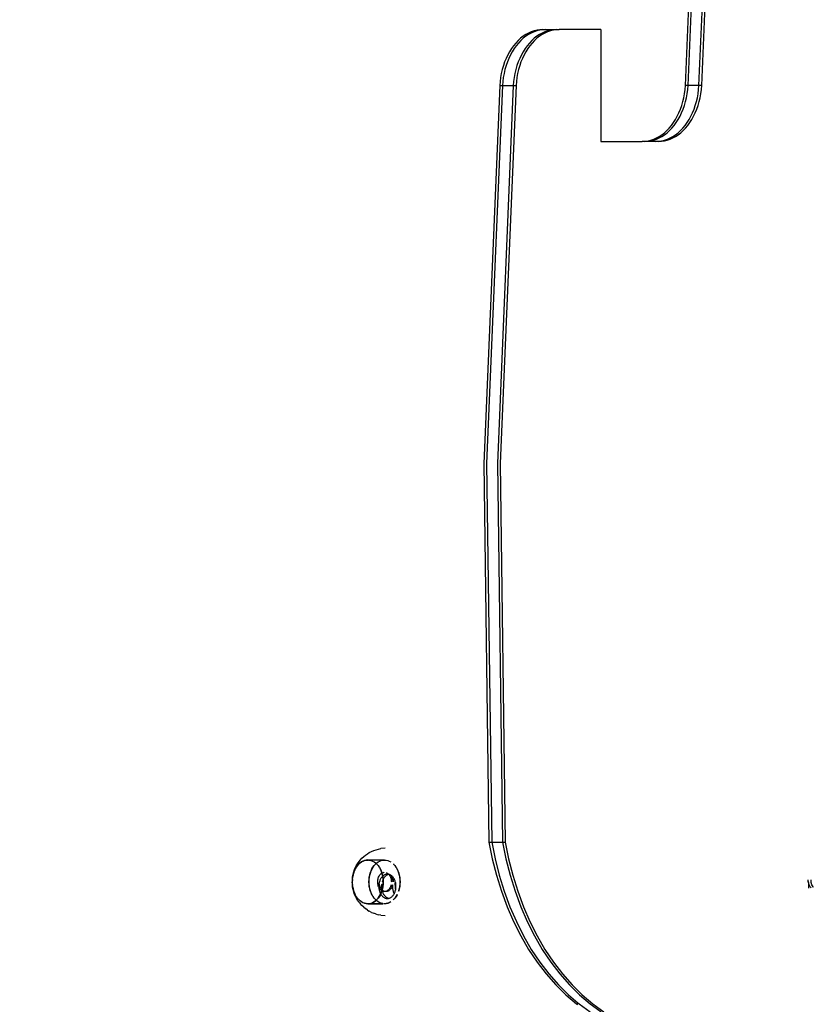
# Model space of a CAD drawing. Units: millimetres. Extents: x -5 to 212, y -5 to 302.
# Drawn here: x 92 to 100, y 81 to 90 of the extents above; entities that cross this region are included whole.
import ezdxf

# ---------------------------------------------------------------- set-up
doc = ezdxf.new("R2010")
doc.units = ezdxf.units.MM
doc.styles.add('SEACAD_Arial', font='arial.ttf')
doc.dimstyles.new('UNE', dxfattribs={"dimtxt": 2.4, "dimasz": 2.4, "dimexe": 1.2, "dimexo": 0, "dimgap": 1.2, "dimtad": 1, "dimdec": 0, "dimlfac": 100, "dimrnd": 10, "dimtxsty": 'SEACAD_Arial', "dimblk1": '_SE_FILLED', "dimblk2": '_SE_FILLED', "dimsah": 1, "dimcen": 1.2, "dimadec": 1, "dimazin": 0, "dimtfac": 1, "dimtdec": 0, "dimtmove": 0, "dimatfit": 3, "dimfxl": 1, "dimtolj": 1, "dimarcsym": 0})

# ---------------------------------------------------------------- blocks, each defined once
blk = doc.blocks.new('_SE_FILLED')
at = {"color": 0}
blk.add_line((0, 0), (-1, 0), dxfattribs=at)
blk.add_solid([(0, 0), (-1, -0.1665), (-1, 0.1665), (0, 0)], dxfattribs=at)
blk = doc.blocks.new('*D193')
at = {"color": 0, "lineweight": -2}
for p, q in [((144.2597, 137.0302), (41.9735, 137.0302)), ((43.1735, 62.398), (43.1735, 134.6302)), ((93.4095, 59.998), (41.9735, 59.998))]:
    blk.add_line(p, q, dxfattribs=at)
at = {"layer": 'Defpoints', "color": 0}
for p in [(43.1735, 137.0302), (144.2597, 137.0302), (93.4095, 59.998)]:
    blk.add_point(p, dxfattribs=at)
at = {"color": 0, "lineweight": -2, "xscale": 2.4, "yscale": 2.4, "zscale": 2.4}
for p, rotation in [((43.1735, 137.0302), 90), ((43.1735, 59.998), 270)]:
    blk.add_blockref('_SE_FILLED', p, dxfattribs=dict(at, rotation=rotation))
at = {"color": 0, "insert": (40.7483, 98.5141), "char_height": 2.4, "attachment_point": 5, "rotation": 90, "style": 'SEACAD_Arial'}
blk.add_mtext('\\A1;4400', dxfattribs=at)
blk = doc.blocks.new('*D195')
at = {"color": 0, "lineweight": -2}
for p, q in [((153.4602, 163.3141), (33.2679, 163.3141)), ((34.4679, 27.492), (34.4679, 160.9141)), ((102.7555, 25.092), (33.2679, 25.092))]:
    blk.add_line(p, q, dxfattribs=at)
at = {"layer": 'Defpoints', "color": 0}
for p in [(34.4679, 163.3141), (153.4602, 163.3141), (102.7555, 25.092)]:
    blk.add_point(p, dxfattribs=at)
at = {"color": 0, "lineweight": -2, "xscale": 2.4, "yscale": 2.4, "zscale": 2.4}
for p, rotation in [((34.4679, 163.3141), 90), ((34.4679, 25.092), 270)]:
    blk.add_blockref('_SE_FILLED', p, dxfattribs=dict(at, rotation=rotation))
at = {"color": 0, "insert": (32.0427, 94.203), "char_height": 2.4, "attachment_point": 5, "rotation": 90, "style": 'SEACAD_Arial'}
blk.add_mtext('\\A1;7900', dxfattribs=at)

msp = doc.modelspace()

# ---------------------------------------------------------------- linework, layer by layer
at = {"color": 0}
for p, q in [((98.4236, 88.9339), (98.568, 92.3562)), ((98.4482, 88.9339), (98.5927, 92.3562)), ((98.5468, 88.9339), (98.6913, 92.3562)), ((98.5715, 88.9339), (98.7159, 92.3562)), ((97.054, 89.4288), (97.0283, 89.4201)), ((97.0787, 89.4288), (97.0529, 89.4201)), ((97.0801, 89.4351), (97.054, 89.4288)), ((97.1047, 89.4351), (97.0787, 89.4288)), ((97.1064, 89.4389), (97.0801, 89.4351)), ((97.131, 89.4389), (97.1047, 89.4351)), ((97.1328, 89.4401), (97.1064, 89.4389)), ((97.1575, 89.4401), (97.131, 89.4389)), ((97.1328, 89.4401), (97.1575, 89.4401)), ((97.1773, 89.4288), (97.1515, 89.4201)), ((97.1575, 89.4401), (97.2561, 89.4401)), ((97.2019, 89.4288), (97.1762, 89.4201)), ((97.2033, 89.4351), (97.1773, 89.4288)), ((97.228, 89.4351), (97.2019, 89.4288)), ((97.2296, 89.4389), (97.2033, 89.4351)), ((97.2543, 89.4389), (97.228, 89.4351)), ((97.2561, 89.4401), (97.2296, 89.4389)), ((97.2807, 89.4401), (97.2543, 89.4389)), ((97.2561, 89.4401), (97.2807, 89.4401)), ((97.6567, 89.4401), (97.2807, 89.4401)), ((97.6567, 89.4401), (97.6567, 88.4276)), ((96.9091, 89.3411), (96.8879, 89.3188)), ((96.9313, 89.3614), (96.9091, 89.3411)), ((96.9338, 89.3411), (96.9126, 89.3188)), ((96.9545, 89.3795), (96.9313, 89.3614)), ((96.956, 89.3614), (96.9338, 89.3411)), ((96.9784, 89.3954), (96.9545, 89.3795)), ((96.9791, 89.3795), (96.956, 89.3614)), ((97.0031, 89.4089), (96.9784, 89.3954)), ((97.0031, 89.3954), (96.9791, 89.3795)), ((97.0283, 89.4201), (97.0031, 89.4089)), ((97.0277, 89.4089), (97.0031, 89.3954)), ((97.0324, 89.3411), (97.0112, 89.3188)), ((97.0529, 89.4201), (97.0277, 89.4089)), ((97.0546, 89.3614), (97.0324, 89.3411)), ((97.057, 89.3411), (97.0358, 89.3188)), ((97.0777, 89.3795), (97.0546, 89.3614)), ((97.0792, 89.3614), (97.057, 89.3411)), ((97.1017, 89.3954), (97.0777, 89.3795)), ((97.1024, 89.3795), (97.0792, 89.3614)), ((97.1263, 89.4089), (97.1017, 89.3954)), ((97.1263, 89.3954), (97.1024, 89.3795)), ((97.1515, 89.4201), (97.1263, 89.4089)), ((97.151, 89.4089), (97.1263, 89.3954)), ((97.1762, 89.4201), (97.151, 89.4089)), ((96.8489, 89.2683), (96.8313, 89.2404)), ((96.8678, 89.2944), (96.8489, 89.2683)), ((96.8736, 89.2683), (96.856, 89.2404)), ((96.8879, 89.3188), (96.8678, 89.2944)), ((96.8925, 89.2944), (96.8736, 89.2683)), ((96.9126, 89.3188), (96.8925, 89.2944)), ((96.9722, 89.2683), (96.9546, 89.2404)), ((96.9911, 89.2944), (96.9722, 89.2683)), ((96.9968, 89.2683), (96.9792, 89.2404)), ((97.0112, 89.3188), (96.9911, 89.2944)), ((97.0157, 89.2944), (96.9968, 89.2683)), ((97.0358, 89.3188), (97.0157, 89.2944)), ((96.8003, 89.1798), (96.787, 89.1475)), ((96.8151, 89.2108), (96.8003, 89.1798)), ((96.825, 89.1798), (96.8117, 89.1475)), ((96.8313, 89.2404), (96.8151, 89.2108)), ((96.8398, 89.2108), (96.825, 89.1798)), ((96.856, 89.2404), (96.8398, 89.2108)), ((96.9236, 89.1798), (96.9103, 89.1475)), ((96.9384, 89.2108), (96.9236, 89.1798)), ((96.9482, 89.1798), (96.935, 89.1475)), ((96.9546, 89.2404), (96.9384, 89.2108)), ((96.963, 89.2108), (96.9482, 89.1798)), ((96.9792, 89.2404), (96.963, 89.2108)), ((96.7653, 89.0794), (96.7569, 89.0439)), ((96.7753, 89.1139), (96.7653, 89.0794)), ((96.787, 89.1475), (96.7753, 89.1139)), ((96.7899, 89.0794), (96.7815, 89.0439)), ((96.8, 89.1139), (96.7899, 89.0794)), ((96.8117, 89.1475), (96.8, 89.1139)), ((96.8885, 89.0794), (96.8801, 89.0439)), ((96.8986, 89.1139), (96.8885, 89.0794)), ((96.9103, 89.1475), (96.8986, 89.1139)), ((96.9132, 89.0794), (96.9048, 89.0439)), ((96.9232, 89.1139), (96.9132, 89.0794)), ((96.935, 89.1475), (96.9232, 89.1139)), ((96.7502, 89.0077), (96.7452, 88.971)), ((96.7569, 89.0439), (96.7502, 89.0077)), ((96.7748, 89.0077), (96.7698, 88.971)), ((96.7815, 89.0439), (96.7748, 89.0077)), ((96.8734, 89.0077), (96.8684, 88.971)), ((96.8801, 89.0439), (96.8734, 89.0077)), ((96.8981, 89.0077), (96.8931, 88.971)), ((96.9048, 89.0439), (96.8981, 89.0077)), ((96.742, 88.9339), (96.5975, 85.5116)), ((96.7666, 88.9339), (96.6222, 85.5116)), ((96.8652, 88.9339), (96.7208, 85.5116)), ((96.7452, 88.971), (96.742, 88.9339)), ((96.742, 88.9339), (96.7666, 88.9339)), ((96.8899, 88.9339), (96.7455, 85.5116)), ((96.7698, 88.971), (96.7666, 88.9339)), ((96.7666, 88.9339), (96.8652, 88.9339)), ((96.8684, 88.971), (96.8652, 88.9339)), ((96.8652, 88.9339), (96.8899, 88.9339)), ((96.8931, 88.971), (96.8899, 88.9339)), ((98.4154, 88.86), (98.4204, 88.8968)), ((98.4204, 88.8968), (98.4236, 88.9339)), ((98.4482, 88.9339), (98.4236, 88.9339)), ((98.4401, 88.86), (98.445, 88.8968)), ((98.445, 88.8968), (98.4482, 88.9339)), ((98.5468, 88.9339), (98.4482, 88.9339)), ((98.5387, 88.86), (98.5436, 88.8968)), ((98.5436, 88.8968), (98.5468, 88.9339)), ((98.5715, 88.9339), (98.5468, 88.9339)), ((98.5633, 88.86), (98.5683, 88.8968)), ((98.5683, 88.8968), (98.5715, 88.9339)), ((98.4003, 88.7884), (98.4087, 88.8239)), ((98.4087, 88.8239), (98.4154, 88.86)), ((98.425, 88.7884), (98.4334, 88.8239)), ((98.4334, 88.8239), (98.4401, 88.86)), ((98.5236, 88.7884), (98.532, 88.8239)), ((98.532, 88.8239), (98.5387, 88.86)), ((98.5482, 88.7884), (98.5566, 88.8239)), ((98.5566, 88.8239), (98.5633, 88.86)), ((98.3653, 88.688), (98.3785, 88.7203)), ((98.3785, 88.7203), (98.3902, 88.7538)), ((98.3899, 88.688), (98.4032, 88.7203)), ((98.3902, 88.7538), (98.4003, 88.7884)), ((98.4032, 88.7203), (98.4149, 88.7538)), ((98.4149, 88.7538), (98.425, 88.7884)), ((98.4885, 88.688), (98.5018, 88.7203)), ((98.5018, 88.7203), (98.5135, 88.7538)), ((98.5132, 88.688), (98.5264, 88.7203)), ((98.5135, 88.7538), (98.5236, 88.7884)), ((98.5264, 88.7203), (98.5381, 88.7538)), ((98.5381, 88.7538), (98.5482, 88.7884)), ((98.3166, 88.5995), (98.3342, 88.6274)), ((98.3342, 88.6274), (98.3505, 88.6569)), ((98.3413, 88.5995), (98.3589, 88.6274)), ((98.3505, 88.6569), (98.3653, 88.688)), ((98.3589, 88.6274), (98.3751, 88.6569)), ((98.3751, 88.6569), (98.3899, 88.688)), ((98.4399, 88.5995), (98.4575, 88.6274)), ((98.4575, 88.6274), (98.4737, 88.6569)), ((98.4646, 88.5995), (98.4821, 88.6274)), ((98.4737, 88.6569), (98.4885, 88.688)), ((98.4821, 88.6274), (98.4984, 88.6569)), ((98.4984, 88.6569), (98.5132, 88.688)), ((98.2565, 88.5267), (98.2777, 88.549)), ((98.2777, 88.549), (98.2978, 88.5733)), ((98.2811, 88.5267), (98.3023, 88.549)), ((98.2978, 88.5733), (98.3166, 88.5995)), ((98.3023, 88.549), (98.3224, 88.5733)), ((98.3224, 88.5733), (98.3413, 88.5995)), ((98.3797, 88.5267), (98.4009, 88.549)), ((98.4009, 88.549), (98.421, 88.5733)), ((98.4044, 88.5267), (98.4256, 88.549)), ((98.421, 88.5733), (98.4399, 88.5995)), ((98.4256, 88.549), (98.4457, 88.5733)), ((98.4457, 88.5733), (98.4646, 88.5995)), ((98.1116, 88.439), (98.1373, 88.4477)), ((98.1362, 88.439), (98.1619, 88.4477)), ((98.1373, 88.4477), (98.1625, 88.4589)), ((98.1619, 88.4477), (98.1872, 88.4589)), ((98.1625, 88.4589), (98.1872, 88.4724)), ((98.1872, 88.4724), (98.2111, 88.4883)), ((98.1872, 88.4589), (98.2118, 88.4724)), ((98.2111, 88.4883), (98.2342, 88.5064)), ((98.2118, 88.4724), (98.2358, 88.4883)), ((98.2342, 88.5064), (98.2565, 88.5267)), ((98.2348, 88.439), (98.2605, 88.4477)), ((98.2358, 88.4883), (98.2589, 88.5064)), ((98.2589, 88.5064), (98.2811, 88.5267)), ((98.2595, 88.439), (98.2852, 88.4477)), ((98.2605, 88.4477), (98.2858, 88.4589)), ((98.2852, 88.4477), (98.3104, 88.4589)), ((98.2858, 88.4589), (98.3104, 88.4724)), ((98.3104, 88.4724), (98.3344, 88.4883)), ((98.3104, 88.4589), (98.3351, 88.4724)), ((98.3344, 88.4883), (98.3575, 88.5064)), ((98.3351, 88.4724), (98.359, 88.4883)), ((98.3575, 88.5064), (98.3797, 88.5267)), ((98.359, 88.4883), (98.3822, 88.5064)), ((98.3822, 88.5064), (98.4044, 88.5267)), ((97.6567, 88.4276), (98.0328, 88.4276)), ((98.0328, 88.4276), (98.0592, 88.4289)), ((98.0574, 88.4276), (98.0328, 88.4276)), ((98.0574, 88.4276), (98.0839, 88.4289)), ((98.156, 88.4276), (98.0574, 88.4276)), ((98.0592, 88.4289), (98.0855, 88.4327)), ((98.0839, 88.4289), (98.1102, 88.4327)), ((98.0855, 88.4327), (98.1116, 88.439)), ((98.1102, 88.4327), (98.1362, 88.439)), ((98.156, 88.4276), (98.1825, 88.4289)), ((98.1807, 88.4276), (98.156, 88.4276)), ((98.1807, 88.4276), (98.2071, 88.4289)), ((98.1825, 88.4289), (98.2088, 88.4327)), ((98.2071, 88.4289), (98.2334, 88.4327)), ((98.2088, 88.4327), (98.2348, 88.439)), ((98.2334, 88.4327), (98.2595, 88.439)), ((96.5975, 85.5116), (96.6448, 82.0839)), ((96.6222, 85.5116), (96.6695, 82.0839)), ((96.7208, 85.5116), (96.7681, 82.0839)), ((96.7455, 85.5116), (96.7927, 82.0839)), ((95.6444, 82.0194), (95.6665, 82.0244)), ((95.7049, 82.0272), (95.6665, 82.0244)), ((96.6448, 82.0839), (96.6695, 82.0839)), ((96.6448, 82.0839), (96.6753, 81.9317)), ((96.6695, 82.0839), (96.6999, 81.9317)), ((96.6695, 82.0839), (96.7681, 82.0839)), ((96.7681, 82.0839), (96.7927, 82.0839)), ((96.7681, 82.0839), (96.7985, 81.9317)), ((96.7927, 82.0839), (96.8232, 81.9317)), ((95.4787, 81.919), (95.4939, 81.9364)), ((95.4939, 81.9364), (95.5103, 81.9515)), ((95.5103, 81.9515), (95.5253, 81.964)), ((95.5253, 81.964), (95.5436, 81.9773)), ((95.5436, 81.9773), (95.5614, 81.9877)), ((95.5614, 81.9877), (95.5815, 81.9986)), ((95.5815, 81.9986), (95.6015, 82.0065)), ((95.6015, 82.0065), (95.6228, 82.0145)), ((95.6228, 82.0145), (95.6444, 82.0194)), ((95.4284, 81.836), (95.4375, 81.8559)), ((95.443, 81.8558), (95.4337, 81.8397)), ((95.4345, 81.8392), (95.4437, 81.8554)), ((95.4375, 81.8559), (95.4436, 81.8677)), ((95.4533, 81.8705), (95.443, 81.8558)), ((95.4436, 81.8677), (95.4551, 81.8878)), ((95.4437, 81.8554), (95.4541, 81.87)), ((95.4647, 81.8836), (95.4533, 81.8705)), ((95.4541, 81.87), (95.4655, 81.8831)), ((95.4551, 81.8878), (95.468, 81.9061)), ((95.4771, 81.8949), (95.4647, 81.8836)), ((95.4655, 81.8831), (95.4778, 81.8944)), ((95.468, 81.9061), (95.4787, 81.919)), ((95.4901, 81.9043), (95.4771, 81.8949)), ((95.4778, 81.8944), (95.4909, 81.9038)), ((95.5038, 81.9117), (95.4901, 81.9043)), ((95.4909, 81.9038), (95.5046, 81.9113)), ((95.518, 81.9171), (95.5038, 81.9117)), ((95.5046, 81.9113), (95.5187, 81.9166)), ((95.5325, 81.9204), (95.518, 81.9171)), ((95.5187, 81.9166), (95.5332, 81.9199)), ((95.5472, 81.9215), (95.5325, 81.9204)), ((95.5332, 81.9199), (95.5479, 81.921)), ((95.5472, 81.9215), (95.6985, 81.9215)), ((95.5479, 81.921), (95.5472, 81.9215)), ((95.5537, 81.921), (95.5479, 81.921)), ((95.6919, 81.921), (95.5537, 81.921)), ((95.5537, 81.921), (95.5618, 81.9204)), ((95.5618, 81.9204), (95.5625, 81.9199)), ((95.5625, 81.9199), (95.5763, 81.9171)), ((95.5763, 81.9171), (95.577, 81.9166)), ((95.577, 81.9166), (95.5905, 81.9117)), ((95.585, 81.8397), (95.5943, 81.8558)), ((95.5858, 81.8392), (95.595, 81.8554)), ((95.5905, 81.9117), (95.5912, 81.9113)), ((95.5912, 81.9113), (95.6042, 81.9043)), ((95.5943, 81.8558), (95.6046, 81.8705)), ((95.595, 81.8554), (95.6054, 81.87)), ((95.6042, 81.9043), (95.6049, 81.9038)), ((95.6046, 81.8705), (95.6161, 81.8836)), ((95.6049, 81.9038), (95.6173, 81.8949)), ((95.6054, 81.87), (95.6168, 81.8831)), ((95.6161, 81.8836), (95.6229, 81.8899)), ((95.6168, 81.8831), (95.6235, 81.8893)), ((95.6173, 81.8949), (95.618, 81.8944)), ((95.618, 81.8944), (95.6229, 81.8899)), ((95.6229, 81.8899), (95.6284, 81.8949)), ((95.6229, 81.8899), (95.6235, 81.8893)), ((95.6235, 81.8893), (95.6291, 81.8944)), ((95.6235, 81.8893), (95.6296, 81.8836)), ((95.6284, 81.8949), (95.6414, 81.9043)), ((95.6291, 81.8944), (95.6422, 81.9038)), ((95.6296, 81.8836), (95.6303, 81.8831)), ((95.6303, 81.8831), (95.641, 81.8705)), ((95.641, 81.8705), (95.6417, 81.87)), ((95.6414, 81.9043), (95.6551, 81.9117)), ((95.6417, 81.87), (95.6513, 81.8558)), ((95.6422, 81.9038), (95.6559, 81.9113)), ((95.6513, 81.8558), (95.6521, 81.8554)), ((95.6521, 81.8554), (95.6606, 81.8397)), ((95.6551, 81.9117), (95.6693, 81.9171)), ((95.6559, 81.9113), (95.67, 81.9166)), ((95.6693, 81.9171), (95.6838, 81.9204)), ((95.67, 81.9166), (95.6845, 81.9199)), ((95.6838, 81.9204), (95.6919, 81.921)), ((95.6845, 81.9199), (95.6992, 81.921)), ((95.6919, 81.921), (95.6985, 81.9215)), ((95.6992, 81.921), (95.6919, 81.921)), ((95.6985, 81.9215), (95.6992, 81.921)), ((95.6992, 81.921), (95.7131, 81.9204)), ((95.7131, 81.9204), (95.7138, 81.9199)), ((95.7138, 81.9199), (95.7276, 81.9171)), ((95.7276, 81.9171), (95.7283, 81.9166)), ((95.7283, 81.9166), (95.7418, 81.9117)), ((95.7418, 81.9117), (95.7425, 81.9113)), ((95.7425, 81.9113), (95.7557, 81.9041)), ((95.7792, 81.8853), (95.7809, 81.8836)), ((95.7809, 81.8836), (95.7816, 81.8831)), ((95.7816, 81.8831), (95.7923, 81.8705)), ((95.7923, 81.8705), (95.793, 81.87)), ((95.793, 81.87), (95.8026, 81.8558)), ((95.8026, 81.8558), (95.8034, 81.8554)), ((95.8034, 81.8554), (95.8119, 81.8397)), ((96.6753, 81.9317), (96.713, 81.7828)), ((96.6999, 81.9317), (96.7377, 81.7828)), ((96.7985, 81.9317), (96.8363, 81.7828)), ((96.8232, 81.9317), (96.8609, 81.7828)), ((95.4078, 81.7464), (95.41, 81.7644)), ((95.4085, 81.7434), (95.4107, 81.7639)), ((95.4138, 81.7844), (95.41, 81.7644)), ((95.41, 81.7644), (95.4104, 81.7698)), ((95.4104, 81.7698), (95.4147, 81.7927)), ((95.4107, 81.7639), (95.4145, 81.784)), ((95.4191, 81.8038), (95.4138, 81.7844)), ((95.4145, 81.784), (95.4198, 81.8033)), ((95.4147, 81.7927), (95.4208, 81.8149)), ((95.4257, 81.8223), (95.4191, 81.8038)), ((95.4198, 81.8033), (95.4265, 81.8218)), ((95.4208, 81.8149), (95.4284, 81.836)), ((95.4337, 81.8397), (95.4257, 81.8223)), ((95.4265, 81.8218), (95.4345, 81.8392)), ((95.559, 81.7439), (95.5613, 81.7644)), ((95.5598, 81.7434), (95.5621, 81.7639)), ((95.5613, 81.7644), (95.5651, 81.7844)), ((95.5621, 81.7639), (95.5659, 81.784)), ((95.5651, 81.7844), (95.5704, 81.8038)), ((95.5659, 81.784), (95.5711, 81.8033)), ((95.5704, 81.8038), (95.577, 81.8223)), ((95.5711, 81.8033), (95.5778, 81.8218)), ((95.577, 81.8223), (95.585, 81.8397)), ((95.5778, 81.8218), (95.5858, 81.8392)), ((95.6406, 81.7496), (95.6429, 81.7581)), ((95.6429, 81.7581), (95.6458, 81.7663)), ((95.6458, 81.7663), (95.6493, 81.7739)), ((95.6493, 81.7739), (95.6534, 81.781)), ((95.6534, 81.781), (95.658, 81.7875)), ((95.658, 81.7875), (95.663, 81.7932)), ((95.6686, 81.8223), (95.6606, 81.8397)), ((95.6606, 81.8397), (95.6613, 81.8392)), ((95.6613, 81.8392), (95.6693, 81.8218)), ((95.663, 81.7932), (95.6684, 81.7982)), ((95.6701, 81.7604), (95.6666, 81.7551)), ((95.6684, 81.7982), (95.6741, 81.8023)), ((95.6752, 81.8038), (95.6686, 81.8223)), ((95.6693, 81.8218), (95.676, 81.8033)), ((95.6738, 81.7653), (95.6701, 81.7604)), ((95.6777, 81.7698), (95.6738, 81.7653)), ((95.6741, 81.8023), (95.6754, 81.803)), ((95.6754, 81.803), (95.6752, 81.8038)), ((95.6754, 81.803), (95.676, 81.8033)), ((95.6805, 81.7844), (95.6754, 81.803)), ((95.676, 81.8033), (95.6801, 81.8056)), ((95.676, 81.8033), (95.6812, 81.784)), ((95.6818, 81.774), (95.6777, 81.7698)), ((95.6801, 81.8056), (95.6864, 81.8079)), ((95.6824, 81.7745), (95.6805, 81.7844)), ((95.6812, 81.784), (95.6829, 81.775)), ((95.6824, 81.7745), (95.6818, 81.774)), ((95.6829, 81.775), (95.6824, 81.7745)), ((95.6843, 81.7644), (95.6824, 81.7745)), ((95.6858, 81.7775), (95.6829, 81.775)), ((95.6829, 81.775), (95.685, 81.7639)), ((95.6863, 81.7462), (95.6843, 81.7644)), ((95.685, 81.7639), (95.6869, 81.7473)), ((95.6906, 81.7812), (95.6858, 81.7775)), ((95.6864, 81.8079), (95.6928, 81.8094)), ((95.6953, 81.7842), (95.6906, 81.7812)), ((95.6947, 81.7604), (95.6912, 81.7551)), ((95.6928, 81.8094), (95.6961, 81.8096)), ((95.6984, 81.7653), (95.6947, 81.7604)), ((95.7, 81.7867), (95.6953, 81.7842)), ((95.7024, 81.7698), (95.6984, 81.7653)), ((95.7049, 81.7888), (95.7, 81.7867)), ((95.7065, 81.774), (95.7024, 81.7698)), ((95.7098, 81.7904), (95.7049, 81.7888)), ((95.7108, 81.7778), (95.7065, 81.774)), ((95.7148, 81.7916), (95.7098, 81.7904)), ((95.7153, 81.7812), (95.7108, 81.7778)), ((95.7199, 81.7923), (95.7148, 81.7916)), ((95.7199, 81.7842), (95.7153, 81.7812)), ((95.7159, 81.8065), (95.7182, 81.8056)), ((95.7182, 81.8056), (95.7243, 81.8023)), ((95.725, 81.7925), (95.7199, 81.7923)), ((95.7247, 81.7867), (95.7199, 81.7842)), ((95.7243, 81.8023), (95.73, 81.7982)), ((95.7295, 81.7888), (95.7247, 81.7867)), ((95.7301, 81.7923), (95.725, 81.7925)), ((95.7345, 81.7904), (95.7295, 81.7888)), ((95.73, 81.7982), (95.7354, 81.7932)), ((95.7351, 81.7916), (95.7301, 81.7923)), ((95.7373, 81.7911), (95.7345, 81.7904)), ((95.7373, 81.7911), (95.7351, 81.7916)), ((95.7354, 81.7932), (95.7373, 81.7911)), ((95.7373, 81.7911), (95.7404, 81.7875)), ((95.7401, 81.7904), (95.7373, 81.7911)), ((95.7451, 81.7888), (95.7401, 81.7904)), ((95.7404, 81.7875), (95.745, 81.781)), ((95.745, 81.781), (95.7491, 81.7739)), ((95.7499, 81.7867), (95.7451, 81.7888)), ((95.7491, 81.7739), (95.7526, 81.7663)), ((95.7549, 81.7844), (95.7499, 81.7867)), ((95.7526, 81.7663), (95.7555, 81.7581)), ((95.7549, 81.7844), (95.7573, 81.781)), ((95.7593, 81.7812), (95.7549, 81.7844)), ((95.7555, 81.7581), (95.7578, 81.7496)), ((95.7573, 81.781), (95.7614, 81.7739)), ((95.7638, 81.7778), (95.7593, 81.7812)), ((95.7614, 81.7739), (95.7649, 81.7663)), ((95.7681, 81.774), (95.7638, 81.7778)), ((95.7649, 81.7663), (95.7678, 81.7581)), ((95.7678, 81.7581), (95.7701, 81.7496)), ((95.7722, 81.7698), (95.7681, 81.774)), ((95.7762, 81.7653), (95.7722, 81.7698)), ((95.7799, 81.7604), (95.7762, 81.7653)), ((95.7834, 81.7551), (95.7799, 81.7604)), ((95.8119, 81.8397), (95.8199, 81.8223)), ((95.8119, 81.8397), (95.8126, 81.8392)), ((95.8126, 81.8392), (95.8206, 81.8218)), ((95.8199, 81.8223), (95.8265, 81.8038)), ((95.8206, 81.8218), (95.8273, 81.8033)), ((95.8265, 81.8038), (95.8318, 81.7844)), ((95.8273, 81.8033), (95.8325, 81.784)), ((95.8318, 81.7844), (95.8356, 81.7644)), ((95.8325, 81.784), (95.8363, 81.7639)), ((95.8356, 81.7644), (95.8379, 81.7439)), ((95.8363, 81.7639), (95.8386, 81.7434)), ((96.713, 81.7828), (96.7579, 81.6379)), ((96.7377, 81.7828), (96.7826, 81.6379)), ((96.8363, 81.7828), (96.8812, 81.6379)), ((96.8609, 81.7828), (96.9058, 81.6379)), ((95.4069, 81.7227), (95.407, 81.7232)), ((95.4077, 81.7025), (95.4069, 81.7227)), ((95.4077, 81.744), (95.407, 81.7232)), ((95.4077, 81.744), (95.4078, 81.7464)), ((95.4077, 81.7227), (95.4085, 81.7434)), ((95.4085, 81.702), (95.4077, 81.7227)), ((95.4077, 81.7014), (95.4077, 81.7025)), ((95.4077, 81.7014), (95.4078, 81.699)), ((95.41, 81.682), (95.4078, 81.699)), ((95.4107, 81.6815), (95.4085, 81.702)), ((95.41, 81.682), (95.4138, 81.6619)), ((95.4104, 81.6756), (95.41, 81.682)), ((95.4147, 81.6526), (95.4104, 81.6756)), ((95.4145, 81.6614), (95.4107, 81.6815)), ((95.5583, 81.7232), (95.559, 81.7439)), ((95.559, 81.7025), (95.5583, 81.7232)), ((95.559, 81.7227), (95.5598, 81.7434)), ((95.5598, 81.702), (95.559, 81.7227)), ((95.5613, 81.682), (95.559, 81.7025)), ((95.5621, 81.6815), (95.5598, 81.702)), ((95.5651, 81.6619), (95.5613, 81.682)), ((95.5659, 81.6614), (95.5621, 81.6815)), ((95.6376, 81.7227), (95.6379, 81.7318)), ((95.6379, 81.7136), (95.6376, 81.7227)), ((95.6379, 81.7318), (95.6389, 81.7408)), ((95.6389, 81.7046), (95.6379, 81.7136)), ((95.6389, 81.7408), (95.6406, 81.7496)), ((95.6406, 81.6958), (95.6389, 81.7046)), ((95.6429, 81.6872), (95.6406, 81.6958)), ((95.6458, 81.6791), (95.6429, 81.6872)), ((95.6475, 81.6755), (95.6458, 81.6791)), ((95.6475, 81.6899), (95.6473, 81.6827)), ((95.6473, 81.6827), (95.6475, 81.6755)), ((95.648, 81.6971), (95.6475, 81.6899)), ((95.6475, 81.6755), (95.648, 81.6684)), ((95.6493, 81.6715), (95.6475, 81.6755)), ((95.6488, 81.7041), (95.648, 81.6971)), ((95.648, 81.6684), (95.6488, 81.6613)), ((95.65, 81.7111), (95.6488, 81.7041)), ((95.6534, 81.6644), (95.6493, 81.6715)), ((95.6503, 81.7128), (95.65, 81.7111)), ((95.6514, 81.718), (95.6503, 81.7128)), ((95.6512, 81.7046), (95.6503, 81.7128)), ((95.6529, 81.6958), (95.6512, 81.7046)), ((95.6532, 81.7247), (95.6514, 81.718)), ((95.6552, 81.6872), (95.6529, 81.6958)), ((95.6553, 81.7313), (95.6532, 81.7247)), ((95.6581, 81.6791), (95.6552, 81.6872)), ((95.6577, 81.7376), (95.6553, 81.7313)), ((95.6604, 81.7437), (95.6577, 81.7376)), ((95.6617, 81.6715), (95.6581, 81.6791)), ((95.6634, 81.7496), (95.6604, 81.7437)), ((95.6657, 81.6644), (95.6617, 81.6715)), ((95.6666, 81.7551), (95.6634, 81.7496)), ((95.6721, 81.6899), (95.672, 81.6827)), ((95.672, 81.6827), (95.6721, 81.6755)), ((95.6726, 81.6971), (95.6721, 81.6899)), ((95.6721, 81.6755), (95.6726, 81.6684)), ((95.6734, 81.7035), (95.6726, 81.6971)), ((95.6726, 81.6684), (95.6735, 81.6613)), ((95.6779, 81.7247), (95.6775, 81.7232)), ((95.68, 81.7313), (95.6779, 81.7247)), ((95.6824, 81.7376), (95.68, 81.7313)), ((95.6805, 81.6619), (95.6843, 81.682)), ((95.685, 81.6815), (95.6812, 81.6614)), ((95.6851, 81.7437), (95.6824, 81.7376)), ((95.6843, 81.682), (95.6866, 81.7025)), ((95.6873, 81.702), (95.685, 81.6815)), ((95.6863, 81.7462), (95.6851, 81.7437)), ((95.6869, 81.7473), (95.6863, 81.7462)), ((95.6866, 81.7439), (95.6863, 81.7462)), ((95.6874, 81.7232), (95.6866, 81.7439)), ((95.6866, 81.7025), (95.6874, 81.7232)), ((95.688, 81.7496), (95.6869, 81.7473)), ((95.6869, 81.7473), (95.6873, 81.7434)), ((95.6873, 81.7434), (95.6881, 81.7227)), ((95.6881, 81.7227), (95.6873, 81.702)), ((95.6912, 81.7551), (95.688, 81.7496)), ((95.7491, 81.6715), (95.745, 81.6644)), ((95.7526, 81.6791), (95.7491, 81.6715)), ((95.7555, 81.6872), (95.7526, 81.6791)), ((95.7578, 81.6958), (95.7555, 81.6872)), ((95.7614, 81.6715), (95.7573, 81.6644)), ((95.7578, 81.7496), (95.7595, 81.7408)), ((95.758, 81.6969), (95.7578, 81.6958)), ((95.7595, 81.7408), (95.7605, 81.7318)), ((95.7605, 81.7318), (95.7608, 81.7227)), ((95.7649, 81.6791), (95.7614, 81.6715)), ((95.7678, 81.6872), (95.7649, 81.6791)), ((95.7701, 81.6958), (95.7678, 81.6872)), ((95.7701, 81.7496), (95.7718, 81.7408)), ((95.7702, 81.6962), (95.7701, 81.6958)), ((95.7707, 81.6899), (95.7706, 81.6827)), ((95.7706, 81.6827), (95.7707, 81.6755)), ((95.7712, 81.6961), (95.7707, 81.6899)), ((95.7707, 81.6755), (95.7712, 81.6684)), ((95.7712, 81.6684), (95.7721, 81.6613)), ((95.7718, 81.7408), (95.7728, 81.7318)), ((95.7728, 81.7318), (95.7731, 81.7227)), ((95.7765, 81.7247), (95.7759, 81.7227)), ((95.7786, 81.7313), (95.7765, 81.7247)), ((95.781, 81.7376), (95.7786, 81.7313)), ((95.7837, 81.7437), (95.781, 81.7376)), ((95.7866, 81.7496), (95.7834, 81.7551)), ((95.7851, 81.7465), (95.7837, 81.7437)), ((95.7866, 81.7496), (95.7851, 81.7465)), ((95.7881, 81.7465), (95.7851, 81.7465)), ((95.7881, 81.7465), (95.7866, 81.7496)), ((95.7895, 81.7437), (95.7881, 81.7465)), ((95.7922, 81.7376), (95.7895, 81.7437)), ((95.7896, 81.6982), (95.796, 81.6982)), ((95.79, 81.7109), (95.7979, 81.7111)), ((95.7946, 81.7313), (95.7922, 81.7376)), ((95.7967, 81.7247), (95.7946, 81.7313)), ((95.7954, 81.6899), (95.7952, 81.6827)), ((95.7952, 81.6827), (95.7954, 81.6755)), ((95.7959, 81.6971), (95.7954, 81.6899)), ((95.7954, 81.6755), (95.7959, 81.6684)), ((95.796, 81.6982), (95.7959, 81.6971)), ((95.7959, 81.6684), (95.7967, 81.6613)), ((95.7967, 81.7041), (95.796, 81.6982)), ((95.796, 81.6982), (95.8018, 81.6982)), ((95.7985, 81.718), (95.7967, 81.7247)), ((95.7979, 81.7111), (95.7967, 81.7041)), ((95.7989, 81.716), (95.7979, 81.7111)), ((95.7979, 81.7111), (95.8, 81.7109)), ((95.7989, 81.716), (95.7985, 81.718)), ((95.8, 81.7109), (95.7989, 81.716)), ((95.8011, 81.7041), (95.8, 81.7109)), ((95.8018, 81.6982), (95.8011, 81.7041)), ((95.8011, 81.6613), (95.802, 81.6684)), ((95.802, 81.6971), (95.8018, 81.6982)), ((95.8025, 81.6899), (95.802, 81.6971)), ((95.802, 81.6684), (95.8025, 81.6755)), ((95.8026, 81.6827), (95.8025, 81.6899)), ((95.8025, 81.6755), (95.8026, 81.6827)), ((95.8356, 81.682), (95.8318, 81.6619)), ((95.8363, 81.6815), (95.8325, 81.6614)), ((95.8379, 81.7025), (95.8356, 81.682)), ((95.8386, 81.702), (95.8363, 81.6815)), ((95.8379, 81.7439), (95.8387, 81.7232)), ((95.8387, 81.7232), (95.8379, 81.7025)), ((95.8386, 81.7434), (95.8394, 81.7227)), ((95.8394, 81.7227), (95.8386, 81.702)), ((99.5349, 81.7313), (99.5334, 81.7352)), ((99.537, 81.7247), (99.5349, 81.7313)), ((99.5357, 81.7109), (99.5388, 81.7109)), ((99.5369, 81.6982), (99.5389, 81.6982)), ((99.5388, 81.718), (99.537, 81.7401)), ((99.5388, 81.718), (99.537, 81.7247)), ((99.5391, 81.7175), (99.5388, 81.718)), ((99.5391, 81.7175), (99.5388, 81.7109)), ((99.5388, 81.7109), (99.5403, 81.7109)), ((99.5388, 81.7109), (99.5389, 81.6982)), ((99.5389, 81.6982), (99.5421, 81.6982)), ((99.5389, 81.6982), (99.539, 81.6746)), ((99.5452, 81.6965), (99.5391, 81.7175)), ((99.5403, 81.7109), (99.5391, 81.7175)), ((99.5414, 81.7041), (99.5403, 81.7109)), ((99.5421, 81.6982), (99.5414, 81.7041)), ((99.5419, 81.6658), (99.5422, 81.6684)), ((99.5422, 81.6971), (99.5421, 81.6982)), ((99.5427, 81.6899), (99.5422, 81.6971)), ((99.5422, 81.6684), (99.5427, 81.6755)), ((99.5429, 81.6827), (99.5427, 81.6899)), ((99.5427, 81.6755), (99.5429, 81.6827)), ((99.555, 81.6784), (99.5452, 81.6965)), ((99.5633, 81.6695), (99.555, 81.6784)), ((99.5637, 81.7175), (99.5616, 81.7401)), ((99.5699, 81.6965), (99.5637, 81.7175)), ((99.5797, 81.6784), (99.5699, 81.6965)), ((99.5845, 81.6732), (99.5797, 81.6784)), ((95.4138, 81.6619), (95.4191, 81.6425)), ((95.4198, 81.642), (95.4145, 81.6614)), ((95.4208, 81.6305), (95.4147, 81.6526)), ((95.4191, 81.6425), (95.4257, 81.624)), ((95.4265, 81.6236), (95.4198, 81.642)), ((95.4284, 81.6094), (95.4208, 81.6305)), ((95.4257, 81.624), (95.4337, 81.6066)), ((95.4345, 81.6062), (95.4265, 81.6236)), ((95.4375, 81.5895), (95.4284, 81.6094)), ((95.4337, 81.6066), (95.4345, 81.6062)), ((95.443, 81.5905), (95.4345, 81.6062)), ((95.4375, 81.5895), (95.4436, 81.5776)), ((95.4437, 81.59), (95.443, 81.5905)), ((95.4551, 81.5576), (95.4436, 81.5776)), ((95.4533, 81.5758), (95.4437, 81.59)), ((95.5704, 81.6425), (95.5651, 81.6619)), ((95.5711, 81.642), (95.5659, 81.6614)), ((95.577, 81.624), (95.5704, 81.6425)), ((95.5778, 81.6236), (95.5711, 81.642)), ((95.585, 81.6066), (95.577, 81.624)), ((95.5858, 81.6062), (95.5778, 81.6236)), ((95.5858, 81.6062), (95.585, 81.6066)), ((95.5943, 81.5905), (95.5858, 81.6062)), ((95.595, 81.59), (95.5943, 81.5905)), ((95.6046, 81.5758), (95.595, 81.59)), ((95.641, 81.5758), (95.6513, 81.5905)), ((95.6521, 81.59), (95.6417, 81.5753)), ((95.6488, 81.6613), (95.65, 81.6543)), ((95.65, 81.6543), (95.6514, 81.6474)), ((95.6513, 81.5905), (95.6606, 81.6066)), ((95.6514, 81.6474), (95.6532, 81.6407)), ((95.6613, 81.6062), (95.6521, 81.59)), ((95.6532, 81.6407), (95.6553, 81.6342)), ((95.658, 81.6579), (95.6534, 81.6644)), ((95.6553, 81.6342), (95.6577, 81.6278)), ((95.6577, 81.6278), (95.6604, 81.6217)), ((95.663, 81.6522), (95.658, 81.6579)), ((95.6604, 81.6217), (95.6634, 81.6159)), ((95.6606, 81.6066), (95.6642, 81.6145)), ((95.6647, 81.6136), (95.6613, 81.6062)), ((95.6684, 81.6472), (95.663, 81.6522)), ((95.6634, 81.6159), (95.6642, 81.6145)), ((95.6642, 81.6145), (95.6686, 81.624)), ((95.6642, 81.6145), (95.6647, 81.6136)), ((95.6693, 81.6236), (95.6647, 81.6136)), ((95.6647, 81.6136), (95.6666, 81.6103)), ((95.6703, 81.6579), (95.6657, 81.6644)), ((95.6666, 81.6103), (95.6701, 81.6051)), ((95.6741, 81.6431), (95.6684, 81.6472)), ((95.6686, 81.624), (95.6752, 81.6425)), ((95.676, 81.642), (95.6693, 81.6236)), ((95.6701, 81.6051), (95.6738, 81.6002)), ((95.675, 81.6525), (95.6703, 81.6579)), ((95.6735, 81.6613), (95.6746, 81.6543)), ((95.6738, 81.6002), (95.6777, 81.5956)), ((95.6752, 81.6425), (95.6741, 81.6431)), ((95.6746, 81.6543), (95.675, 81.6525)), ((95.6753, 81.6522), (95.675, 81.6525)), ((95.6752, 81.6425), (95.6763, 81.6466)), ((95.676, 81.642), (95.6752, 81.6425)), ((95.6753, 81.6522), (95.6761, 81.6474)), ((95.6773, 81.6503), (95.6753, 81.6522)), ((95.6768, 81.645), (95.676, 81.642)), ((95.6779, 81.6407), (95.676, 81.642)), ((95.6761, 81.6474), (95.6763, 81.6466)), ((95.6763, 81.6466), (95.6773, 81.6503)), ((95.6763, 81.6466), (95.6768, 81.645)), ((95.678, 81.6497), (95.6768, 81.645)), ((95.6768, 81.645), (95.6779, 81.6407)), ((95.6773, 81.6503), (95.6805, 81.6619)), ((95.678, 81.6497), (95.6773, 81.6503)), ((95.6777, 81.5956), (95.6818, 81.5914)), ((95.6779, 81.6407), (95.68, 81.6342)), ((95.6801, 81.6398), (95.6779, 81.6407)), ((95.6812, 81.6614), (95.678, 81.6497)), ((95.6807, 81.6472), (95.678, 81.6497)), ((95.68, 81.6342), (95.6824, 81.6278)), ((95.6864, 81.6374), (95.6801, 81.6398)), ((95.6865, 81.6431), (95.6807, 81.6472)), ((95.6818, 81.5914), (95.6861, 81.5876)), ((95.6824, 81.6278), (95.6851, 81.6217)), ((95.6851, 81.6217), (95.688, 81.6159)), ((95.6861, 81.5876), (95.6906, 81.5842)), ((95.6928, 81.636), (95.6864, 81.6374)), ((95.6925, 81.6398), (95.6865, 81.6431)), ((95.688, 81.6159), (95.6912, 81.6103)), ((95.6906, 81.5842), (95.6953, 81.5813)), ((95.6912, 81.6103), (95.6947, 81.6051)), ((95.6987, 81.6374), (95.6925, 81.6398)), ((95.6992, 81.6355), (95.6928, 81.636)), ((95.6947, 81.6051), (95.6984, 81.6002)), ((95.6953, 81.5813), (95.7, 81.5787)), ((95.6984, 81.6002), (95.7024, 81.5956)), ((95.7051, 81.636), (95.6987, 81.6374)), ((95.7051, 81.636), (95.6992, 81.6355)), ((95.7115, 81.6355), (95.6992, 81.6355)), ((95.7, 81.5787), (95.7049, 81.5767)), ((95.7024, 81.5956), (95.7065, 81.5914)), ((95.7056, 81.636), (95.7051, 81.636)), ((95.712, 81.6374), (95.7056, 81.636)), ((95.7115, 81.6355), (95.7056, 81.636)), ((95.7065, 81.5914), (95.7108, 81.5876)), ((95.7108, 81.5876), (95.7153, 81.5842)), ((95.718, 81.636), (95.7115, 81.6355)), ((95.7182, 81.6398), (95.712, 81.6374)), ((95.7153, 81.5842), (95.7199, 81.5813)), ((95.7243, 81.6374), (95.718, 81.636)), ((95.7243, 81.6431), (95.7182, 81.6398)), ((95.7199, 81.5813), (95.7247, 81.5787)), ((95.73, 81.6472), (95.7243, 81.6431)), ((95.7306, 81.6398), (95.7243, 81.6374)), ((95.7247, 81.5787), (95.7295, 81.5767)), ((95.7354, 81.6522), (95.73, 81.6472)), ((95.7366, 81.6431), (95.7306, 81.6398)), ((95.7404, 81.6579), (95.7354, 81.6522)), ((95.7423, 81.6472), (95.7366, 81.6431)), ((95.745, 81.6644), (95.7404, 81.6579)), ((95.7477, 81.6522), (95.7423, 81.6472)), ((95.7451, 81.5767), (95.7499, 81.5787)), ((95.7528, 81.6579), (95.7477, 81.6522)), ((95.7499, 81.5787), (95.7547, 81.5813)), ((95.7573, 81.6644), (95.7528, 81.6579)), ((95.7547, 81.5813), (95.7593, 81.5842)), ((95.7593, 81.5842), (95.7638, 81.5876)), ((95.7638, 81.5876), (95.7681, 81.5914)), ((95.7681, 81.5914), (95.7722, 81.5956)), ((95.7721, 81.6613), (95.7732, 81.6543)), ((95.7722, 81.5956), (95.7762, 81.6002)), ((95.7732, 81.6543), (95.7747, 81.6474)), ((95.7747, 81.6474), (95.7765, 81.6407)), ((95.7762, 81.6002), (95.7799, 81.6051)), ((95.7765, 81.6407), (95.7786, 81.6342)), ((95.7786, 81.6342), (95.781, 81.6278)), ((95.7799, 81.6051), (95.7834, 81.6103)), ((95.781, 81.6278), (95.7837, 81.6217)), ((95.7834, 81.6103), (95.7866, 81.6159)), ((95.7837, 81.6217), (95.7866, 81.6159)), ((95.7866, 81.6159), (95.7895, 81.6217)), ((95.7895, 81.6217), (95.7922, 81.6278)), ((95.7922, 81.6278), (95.7946, 81.6342)), ((95.8026, 81.5905), (95.7923, 81.5758)), ((95.8034, 81.59), (95.793, 81.5753)), ((95.7946, 81.6342), (95.7967, 81.6407)), ((95.7967, 81.6613), (95.7979, 81.6543)), ((95.7967, 81.6407), (95.7985, 81.6474)), ((95.7979, 81.6543), (95.7989, 81.6494)), ((95.7985, 81.6474), (95.7989, 81.6494)), ((95.7989, 81.6494), (95.8, 81.6543)), ((95.8, 81.6543), (95.8011, 81.6613)), ((95.8119, 81.6066), (95.8026, 81.5905)), ((95.8126, 81.6062), (95.8034, 81.59)), ((95.8125, 81.6079), (95.8119, 81.6066)), ((95.8134, 81.6078), (95.8126, 81.6062)), ((95.8265, 81.6425), (95.8238, 81.635)), ((95.8273, 81.642), (95.8247, 81.6349)), ((95.8318, 81.6619), (95.8265, 81.6425)), ((95.8325, 81.6614), (95.8273, 81.642)), ((96.7579, 81.6379), (96.8097, 81.4977)), ((96.7826, 81.6379), (96.8343, 81.4977)), ((96.8812, 81.6379), (96.9329, 81.4977)), ((96.9058, 81.6379), (96.9576, 81.4977)), ((95.4541, 81.5753), (95.4533, 81.5758)), ((95.4647, 81.5628), (95.4541, 81.5753)), ((95.468, 81.5393), (95.4551, 81.5576)), ((95.4655, 81.5623), (95.4647, 81.5628)), ((95.4771, 81.5515), (95.4655, 81.5623)), ((95.468, 81.5393), (95.4787, 81.5264)), ((95.4778, 81.551), (95.4771, 81.5515)), ((95.4901, 81.542), (95.4778, 81.551)), ((95.4939, 81.509), (95.4787, 81.5264)), ((95.4909, 81.5416), (95.4901, 81.542)), ((95.5038, 81.5346), (95.4909, 81.5416)), ((95.5103, 81.4939), (95.4939, 81.509)), ((95.5046, 81.5341), (95.5038, 81.5346)), ((95.518, 81.5292), (95.5046, 81.5341)), ((95.5103, 81.4939), (95.5253, 81.4814)), ((95.5187, 81.5288), (95.518, 81.5292)), ((95.5325, 81.526), (95.5187, 81.5288)), ((95.5332, 81.5255), (95.5325, 81.526)), ((95.5472, 81.5249), (95.5332, 81.5255)), ((95.5472, 81.5249), (95.5618, 81.526)), ((95.5479, 81.5244), (95.5472, 81.5249)), ((95.5472, 81.5249), (95.5544, 81.5249)), ((95.5544, 81.5249), (95.5479, 81.5244)), ((95.6851, 81.5244), (95.5479, 81.5244)), ((95.5625, 81.5255), (95.5544, 81.5249)), ((95.5544, 81.5249), (95.6843, 81.5249)), ((95.5618, 81.526), (95.5763, 81.5292)), ((95.577, 81.5288), (95.5625, 81.5255)), ((95.5763, 81.5292), (95.5905, 81.5346)), ((95.5912, 81.5341), (95.577, 81.5288)), ((95.5905, 81.5346), (95.6042, 81.542)), ((95.6049, 81.5416), (95.5912, 81.5341)), ((95.6042, 81.542), (95.6173, 81.5515)), ((95.6054, 81.5753), (95.6046, 81.5758)), ((95.618, 81.551), (95.6049, 81.5416)), ((95.6161, 81.5628), (95.6054, 81.5753)), ((95.6168, 81.5623), (95.6161, 81.5628)), ((95.6229, 81.5567), (95.6168, 81.5623)), ((95.6173, 81.5515), (95.6229, 81.5567)), ((95.6235, 81.5561), (95.618, 81.551)), ((95.6229, 81.5567), (95.6296, 81.5628)), ((95.6235, 81.5561), (95.6229, 81.5567)), ((95.6303, 81.5623), (95.6235, 81.5561)), ((95.6284, 81.5515), (95.6235, 81.5561)), ((95.6291, 81.551), (95.6284, 81.5515)), ((95.6414, 81.542), (95.6291, 81.551)), ((95.6296, 81.5628), (95.641, 81.5758)), ((95.6417, 81.5753), (95.6303, 81.5623)), ((95.6422, 81.5416), (95.6414, 81.542)), ((95.6551, 81.5346), (95.6422, 81.5416)), ((95.6559, 81.5341), (95.6551, 81.5346)), ((95.6693, 81.5292), (95.6559, 81.5341)), ((95.67, 81.5288), (95.6693, 81.5292)), ((95.682, 81.5264), (95.67, 81.5288)), ((95.6827, 81.5259), (95.682, 81.5264)), ((95.6992, 81.5244), (95.6885, 81.5244)), ((95.6892, 81.5252), (95.6895, 81.5256)), ((95.6985, 81.5249), (95.6895, 81.5256)), ((95.7131, 81.526), (95.6985, 81.5249)), ((95.6992, 81.5244), (95.6985, 81.5249)), ((95.7138, 81.5255), (95.6992, 81.5244)), ((95.7049, 81.5767), (95.7098, 81.575)), ((95.7098, 81.575), (95.7148, 81.5738)), ((95.7276, 81.5292), (95.7131, 81.526)), ((95.7283, 81.5288), (95.7138, 81.5255)), ((95.7148, 81.5738), (95.7199, 81.5731)), ((95.7199, 81.5731), (95.725, 81.5729)), ((95.725, 81.5729), (95.7301, 81.5731)), ((95.7418, 81.5346), (95.7276, 81.5292)), ((95.7425, 81.5341), (95.7283, 81.5288)), ((95.7295, 81.5767), (95.7345, 81.575)), ((95.7301, 81.5731), (95.7351, 81.5738)), ((95.7345, 81.575), (95.7373, 81.5744)), ((95.7351, 81.5738), (95.7373, 81.5744)), ((95.7373, 81.5744), (95.7401, 81.575)), ((95.7401, 81.575), (95.7451, 81.5767)), ((95.7547, 81.5416), (95.7418, 81.5346)), ((95.7557, 81.5413), (95.7425, 81.5341)), ((95.7809, 81.5628), (95.7783, 81.5604)), ((95.7816, 81.5623), (95.7792, 81.5601)), ((95.7923, 81.5758), (95.7809, 81.5628)), ((95.793, 81.5753), (95.7816, 81.5623)), ((96.8097, 81.4977), (96.8681, 81.3629)), ((96.8343, 81.4977), (96.8928, 81.3629)), ((96.9329, 81.4977), (96.9914, 81.3629)), ((96.9576, 81.4977), (97.016, 81.3629)), ((95.5436, 81.4681), (95.5253, 81.4814)), ((95.5436, 81.4681), (95.5614, 81.4577)), ((95.5815, 81.4468), (95.5614, 81.4577)), ((95.5815, 81.4468), (95.6015, 81.4389)), ((95.6228, 81.4308), (95.6015, 81.4389)), ((95.6228, 81.4308), (95.6444, 81.426)), ((95.6665, 81.421), (95.6444, 81.426)), ((95.6665, 81.421), (95.7049, 81.4181)), ((96.8681, 81.3629), (96.933, 81.234)), ((96.8928, 81.3629), (96.9576, 81.234)), ((96.9914, 81.3629), (97.0562, 81.234)), ((97.016, 81.3629), (97.0809, 81.234)), ((96.933, 81.234), (97.0039, 81.1117)), ((96.9576, 81.234), (97.0285, 81.1117)), ((97.0562, 81.234), (97.1271, 81.1117)), ((97.0809, 81.234), (97.1518, 81.1117)), ((97.0039, 81.1117), (97.0806, 80.9966)), ((97.0285, 81.1117), (97.1052, 80.9966)), ((97.1271, 81.1117), (97.2038, 80.9966)), ((97.1518, 81.1117), (97.2285, 80.9966)), ((97.0806, 80.9966), (97.1626, 80.8891)), ((97.1052, 80.9966), (97.1873, 80.8891)), ((97.2038, 80.9966), (97.2859, 80.8891)), ((97.2285, 80.9966), (97.3106, 80.8891)), ((97.1626, 80.8891), (97.2497, 80.7899)), ((97.1873, 80.8891), (97.2744, 80.7899)), ((97.2859, 80.8891), (97.373, 80.7899)), ((97.3106, 80.8891), (97.3976, 80.7899)), ((97.2497, 80.7899), (97.3414, 80.6993)), ((97.2744, 80.7899), (97.3661, 80.6993)), ((97.373, 80.7899), (97.4647, 80.6993)), ((97.3976, 80.7899), (97.4893, 80.6993)), ((97.3414, 80.6993), (97.4373, 80.6178)), ((97.3661, 80.6993), (97.4503, 80.6277)), ((97.4647, 80.6993), (97.5605, 80.6178)), ((97.4893, 80.6993), (97.5852, 80.6178)), ((97.4373, 80.6178), (97.4464, 80.6112)), ((97.4482, 80.6178), (97.4503, 80.6277)), ((97.4503, 80.6277), (97.4619, 80.6178)), ((97.4619, 80.6178), (97.5615, 80.5458)), ((97.5605, 80.6178), (97.6601, 80.5458)), ((97.5852, 80.6178), (97.6848, 80.5458))]:
    msp.add_line(p, q, dxfattribs=at)

# ---------------------------------------------------------------- dimensions: what is measured, and where the dimension line sits
for base, p1, p2, text, picture, middle in [((34.4679, 163.3141), (102.7555, 25.092), (153.4602, 163.3141), '7900', '*D195', (32.0427, 94.203)), ((43.1735, 137.0302), (93.4095, 59.998), (144.2597, 137.0302), '4400', '*D193', (40.7483, 98.5141))]:
    dim = msp.add_linear_dim(base=base, p1=p1, p2=p2, angle=90, text=text, dimstyle='UNE')
    dim.commit()
    dim.dimension.update_dxf_attribs({"geometry": picture, "text_midpoint": middle})

doc.saveas('drawing.dxf')
